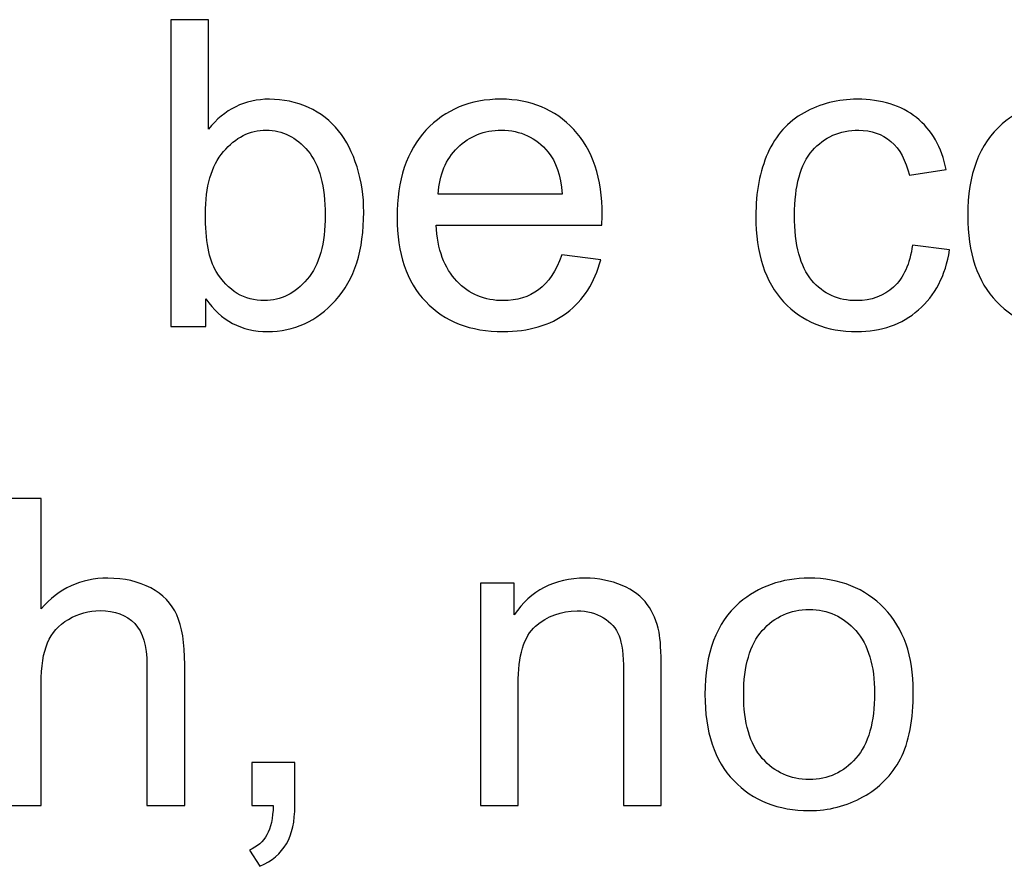
# Model space of a CAD drawing. Units: centimetres. Extents: x -14.2 to 14.2, y -10 to 10.
# Drawn here: x -2.4 to -1.6, y -2 to -1.3 of the extents above; entities that cross this region are included whole.
import ezdxf

# ---------------------------------------------------------------- set-up
doc = ezdxf.new("R2010")
doc.units = ezdxf.units.CM
doc.header["$MEASUREMENT"] = 0
doc.layers.add('Layer 1', color=7, linetype='Continuous')

msp = doc.modelspace()

# ---------------------------------------------------------------- linework, layer by layer
at = {"layer": 'Layer 1', "color": 250}
for points, knots in [([(-2.26642, -1.53757), (-2.26642, -1.53757), (-2.29517, -1.53757), (-2.29517, -1.53757), (-2.29517, -1.53757), (-2.29517, -1.53757), (-2.29517, -1.28505), (-2.29517, -1.28505), (-2.29517, -1.28505), (-2.29517, -1.28505), (-2.26419, -1.28505), (-2.26419, -1.28505), (-2.26419, -1.28505), (-2.26419, -1.28505), (-2.26419, -1.37512), (-2.26419, -1.37512), (-2.26419, -1.37512), (-2.25108, -1.35872), (-2.23438, -1.35048), (-2.2141, -1.35048), (-2.2141, -1.35048), (-2.20281, -1.35048), (-2.19216, -1.35278), (-2.18211, -1.3573), (-2.18211, -1.3573), (-2.17206, -1.36183), (-2.16383, -1.36824), (-2.1573, -1.37641), (-2.1573, -1.37641), (-2.15083, -1.38464), (-2.14572, -1.39452), (-2.14207, -1.40616), (-2.14207, -1.40616), (-2.13837, -1.41775), (-2.13654, -1.43015), (-2.13654, -1.44332), (-2.13654, -1.44332), (-2.13654, -1.47472), (-2.14431, -1.49894), (-2.15983, -1.51605), (-2.15983, -1.51605), (-2.17529, -1.53316), (-2.19393, -1.54169), (-2.21562, -1.54169), (-2.21562, -1.54169), (-2.2372, -1.54169), (-2.25413, -1.53269), (-2.26642, -1.51464), (-2.26642, -1.51464), (-2.26642, -1.51464), (-2.26642, -1.53757), (-2.26642, -1.53757)], [0, 0, 0, 0, 0.071429, 0.071429, 0.071429, 0.071429, 0.142857, 0.142857, 0.142857, 0.142857, 0.214286, 0.214286, 0.214286, 0.214286, 0.285714, 0.285714, 0.285714, 0.285714, 0.357143, 0.357143, 0.357143, 0.357143, 0.428571, 0.428571, 0.428571, 0.428571, 0.5, 0.5, 0.5, 0.5, 0.571429, 0.571429, 0.571429, 0.571429, 0.642857, 0.642857, 0.642857, 0.642857, 0.714286, 0.714286, 0.714286, 0.714286, 0.785714, 0.785714, 0.785714, 0.785714, 0.857143, 0.857143, 0.857143, 0.857143, 1, 1, 1, 1]), ([(-1.97362, -1.47866), (-1.97362, -1.47866), (-1.94158, -1.4826), (-1.94158, -1.4826), (-1.94158, -1.4826), (-1.94664, -1.50135), (-1.95598, -1.51587), (-1.96962, -1.52622), (-1.96962, -1.52622), (-1.98332, -1.53651), (-2.00079, -1.54169), (-2.02201, -1.54169), (-2.02201, -1.54169), (-2.04876, -1.54169), (-2.06999, -1.53345), (-2.08563, -1.51699), (-2.08563, -1.51699), (-2.10133, -1.50053), (-2.10915, -1.47742), (-2.10915, -1.44767), (-2.10915, -1.44767), (-2.10915, -1.41686), (-2.10121, -1.39299), (-2.08539, -1.376), (-2.08539, -1.376), (-2.06952, -1.35901), (-2.049, -1.35048), (-2.02372, -1.35048), (-2.02372, -1.35048), (-1.99926, -1.35048), (-1.97927, -1.35883), (-1.9638, -1.37547), (-1.9638, -1.37547), (-1.94828, -1.39211), (-1.94052, -1.41557), (-1.94052, -1.44573), (-1.94052, -1.44573), (-1.94052, -1.44761), (-1.94058, -1.45038), (-1.9407, -1.45402), (-1.9407, -1.45402), (-1.9407, -1.45402), (-2.0771, -1.45402), (-2.0771, -1.45402), (-2.0771, -1.45402), (-2.07598, -1.47413), (-2.07028, -1.48953), (-2.06005, -1.50018), (-2.06005, -1.50018), (-2.04982, -1.51088), (-2.03712, -1.51623), (-2.02183, -1.51623), (-2.02183, -1.51623), (-2.01049, -1.51623), (-2.00079, -1.51323), (-1.99273, -1.50723), (-1.99273, -1.50723), (-1.98468, -1.50129), (-1.97833, -1.49177), (-1.97362, -1.47866)], [0, 0, 0, 0, 0.0625, 0.0625, 0.0625, 0.0625, 0.125, 0.125, 0.125, 0.125, 0.1875, 0.1875, 0.1875, 0.1875, 0.25, 0.25, 0.25, 0.25, 0.3125, 0.3125, 0.3125, 0.3125, 0.375, 0.375, 0.375, 0.375, 0.4375, 0.4375, 0.4375, 0.4375, 0.5, 0.5, 0.5, 0.5, 0.5625, 0.5625, 0.5625, 0.5625, 0.625, 0.625, 0.625, 0.625, 0.6875, 0.6875, 0.6875, 0.6875, 0.75, 0.75, 0.75, 0.75, 0.8125, 0.8125, 0.8125, 0.8125, 0.875, 0.875, 0.875, 0.875, 1, 1, 1, 1]), ([(-1.68523, -1.47054), (-1.68523, -1.47054), (-1.65478, -1.47454), (-1.65478, -1.47454), (-1.65478, -1.47454), (-1.65807, -1.49553), (-1.6666, -1.51199), (-1.68035, -1.52387), (-1.68035, -1.52387), (-1.69405, -1.53575), (-1.71093, -1.54169), (-1.73092, -1.54169), (-1.73092, -1.54169), (-1.7559, -1.54169), (-1.77607, -1.53351), (-1.79124, -1.51717), (-1.79124, -1.51717), (-1.80647, -1.50082), (-1.81411, -1.47736), (-1.81411, -1.44679), (-1.81411, -1.44679), (-1.81411, -1.42704), (-1.81082, -1.40975), (-1.80429, -1.39493), (-1.80429, -1.39493), (-1.79771, -1.38012), (-1.78777, -1.369), (-1.77437, -1.3616), (-1.77437, -1.3616), (-1.76102, -1.35419), (-1.74644, -1.35048), (-1.73074, -1.35048), (-1.73074, -1.35048), (-1.71087, -1.35048), (-1.69458, -1.35554), (-1.682, -1.36559), (-1.682, -1.36559), (-1.66936, -1.37565), (-1.66124, -1.38988), (-1.65766, -1.4084), (-1.65766, -1.4084), (-1.65766, -1.4084), (-1.68782, -1.41304), (-1.68782, -1.41304), (-1.68782, -1.41304), (-1.6907, -1.40075), (-1.69576, -1.39152), (-1.70305, -1.38529), (-1.70305, -1.38529), (-1.71034, -1.37912), (-1.71916, -1.376), (-1.72951, -1.376), (-1.72951, -1.376), (-1.74515, -1.376), (-1.75785, -1.38159), (-1.76761, -1.39282), (-1.76761, -1.39282), (-1.77737, -1.40399), (-1.78225, -1.42169), (-1.78225, -1.44591), (-1.78225, -1.44591), (-1.78225, -1.47048), (-1.77754, -1.48836), (-1.76808, -1.49953), (-1.76808, -1.49953), (-1.75867, -1.51064), (-1.74638, -1.51623), (-1.73121, -1.51623), (-1.73121, -1.51623), (-1.71904, -1.51623), (-1.70893, -1.51246), (-1.70076, -1.505), (-1.70076, -1.505), (-1.69258, -1.49753), (-1.68741, -1.48607), (-1.68523, -1.47054)], [0, 0, 0, 0, 0.05, 0.05, 0.05, 0.05, 0.1, 0.1, 0.1, 0.1, 0.15, 0.15, 0.15, 0.15, 0.2, 0.2, 0.2, 0.2, 0.25, 0.25, 0.25, 0.25, 0.3, 0.3, 0.3, 0.3, 0.35, 0.35, 0.35, 0.35, 0.4, 0.4, 0.4, 0.4, 0.45, 0.45, 0.45, 0.45, 0.5, 0.5, 0.5, 0.5, 0.55, 0.55, 0.55, 0.55, 0.6, 0.6, 0.6, 0.6, 0.65, 0.65, 0.65, 0.65, 0.7, 0.7, 0.7, 0.7, 0.75, 0.75, 0.75, 0.75, 0.8, 0.8, 0.8, 0.8, 0.85, 0.85, 0.85, 0.85, 0.9, 0.9, 0.9, 0.9, 1, 1, 1, 1]), ([(-1.63979, -1.44608), (-1.63979, -1.41222), (-1.63038, -1.38711), (-1.61151, -1.37083), (-1.61151, -1.37083), (-1.59581, -1.3573), (-1.57664, -1.35048), (-1.55401, -1.35048), (-1.55401, -1.35048), (-1.52884, -1.35048), (-1.50827, -1.35872), (-1.49233, -1.37524), (-1.49233, -1.37524), (-1.47634, -1.3917), (-1.4684, -1.41445), (-1.4684, -1.4435), (-1.4684, -1.4435), (-1.4684, -1.46707), (-1.47193, -1.4856), (-1.47899, -1.49906), (-1.47899, -1.49906), (-1.48604, -1.51258), (-1.49633, -1.52305), (-1.50979, -1.53051), (-1.50979, -1.53051), (-1.52332, -1.53798), (-1.53802, -1.54169), (-1.55401, -1.54169), (-1.55401, -1.54169), (-1.57958, -1.54169), (-1.60028, -1.53351), (-1.6161, -1.51705), (-1.6161, -1.51705), (-1.63191, -1.50065), (-1.63979, -1.47701), (-1.63979, -1.44608)], [0, 0, 0, 0, 0.1, 0.1, 0.1, 0.1, 0.2, 0.2, 0.2, 0.2, 0.3, 0.3, 0.3, 0.3, 0.4, 0.4, 0.4, 0.4, 0.5, 0.5, 0.5, 0.5, 0.6, 0.6, 0.6, 0.6, 0.7, 0.7, 0.7, 0.7, 0.8, 0.8, 0.8, 0.8, 1, 1, 1, 1]), ([(-2.26678, -1.44473), (-2.26678, -1.46666), (-2.26378, -1.48248), (-2.25784, -1.49224), (-2.25784, -1.49224), (-2.24808, -1.50823), (-2.23485, -1.51623), (-2.21821, -1.51623), (-2.21821, -1.51623), (-2.20463, -1.51623), (-2.19293, -1.51035), (-2.18305, -1.49853), (-2.18305, -1.49853), (-2.17317, -1.48677), (-2.16824, -1.46925), (-2.16824, -1.44591), (-2.16824, -1.44591), (-2.16824, -1.42204), (-2.173, -1.4044), (-2.18246, -1.39305), (-2.18246, -1.39305), (-2.19193, -1.3817), (-2.20339, -1.376), (-2.2168, -1.376), (-2.2168, -1.376), (-2.23038, -1.376), (-2.24208, -1.38188), (-2.25196, -1.39364), (-2.25196, -1.39364), (-2.26184, -1.4054), (-2.26678, -1.42245), (-2.26678, -1.44473)], [0, 0, 0, 0, 0.111111, 0.111111, 0.111111, 0.111111, 0.222222, 0.222222, 0.222222, 0.222222, 0.333333, 0.333333, 0.333333, 0.333333, 0.444444, 0.444444, 0.444444, 0.444444, 0.555556, 0.555556, 0.555556, 0.555556, 0.666667, 0.666667, 0.666667, 0.666667, 0.777778, 0.777778, 0.777778, 0.777778, 1, 1, 1, 1]), ([(-2.0754, -1.42851), (-2.0754, -1.42851), (-1.97327, -1.42851), (-1.97327, -1.42851), (-1.97327, -1.42851), (-1.97462, -1.41316), (-1.97856, -1.40158), (-1.98497, -1.39393), (-1.98497, -1.39393), (-1.99485, -1.382), (-2.00766, -1.376), (-2.02336, -1.376), (-2.02336, -1.376), (-2.03759, -1.376), (-2.04959, -1.38076), (-2.05929, -1.39029), (-2.05929, -1.39029), (-2.06899, -1.39981), (-2.07434, -1.41257), (-2.0754, -1.42851)], [0, 0, 0, 0, 0.166667, 0.166667, 0.166667, 0.166667, 0.333333, 0.333333, 0.333333, 0.333333, 0.5, 0.5, 0.5, 0.5, 0.666667, 0.666667, 0.666667, 0.666667, 1, 1, 1, 1]), ([(-2.43281, -1.93167), (-2.43281, -1.93167), (-2.43281, -1.67915), (-2.43281, -1.67915), (-2.43281, -1.67915), (-2.43281, -1.67915), (-2.40182, -1.67915), (-2.40182, -1.67915), (-2.40182, -1.67915), (-2.40182, -1.67915), (-2.40182, -1.76975), (-2.40182, -1.76975), (-2.40182, -1.76975), (-2.38736, -1.75299), (-2.36907, -1.74458), (-2.34703, -1.74458), (-2.34703, -1.74458), (-2.3335, -1.74458), (-2.32174, -1.74729), (-2.31175, -1.75264), (-2.31175, -1.75264), (-2.30175, -1.75793), (-2.29458, -1.76534), (-2.29029, -1.77475), (-2.29029, -1.77475), (-2.286, -1.78415), (-2.28382, -1.79785), (-2.28382, -1.81573), (-2.28382, -1.81573), (-2.28382, -1.81573), (-2.28382, -1.93167), (-2.28382, -1.93167), (-2.28382, -1.93167), (-2.28382, -1.93167), (-2.31486, -1.93167), (-2.31486, -1.93167), (-2.31486, -1.93167), (-2.31486, -1.93167), (-2.31486, -1.81573), (-2.31486, -1.81573), (-2.31486, -1.81573), (-2.31486, -1.80026), (-2.31822, -1.78897), (-2.32492, -1.78192), (-2.32492, -1.78192), (-2.33162, -1.77486), (-2.34115, -1.77128), (-2.35343, -1.77128), (-2.35343, -1.77128), (-2.36261, -1.77128), (-2.37125, -1.77369), (-2.37936, -1.77845), (-2.37936, -1.77845), (-2.38748, -1.78321), (-2.39324, -1.78968), (-2.39665, -1.79785), (-2.39665, -1.79785), (-2.40012, -1.80597), (-2.40182, -1.81725), (-2.40182, -1.8316), (-2.40182, -1.8316), (-2.40182, -1.8316), (-2.40182, -1.93167), (-2.40182, -1.93167), (-2.40182, -1.93167), (-2.40182, -1.93167), (-2.43281, -1.93167), (-2.43281, -1.93167)], [0, 0, 0, 0, 0.055556, 0.055556, 0.055556, 0.055556, 0.111111, 0.111111, 0.111111, 0.111111, 0.166667, 0.166667, 0.166667, 0.166667, 0.222222, 0.222222, 0.222222, 0.222222, 0.277778, 0.277778, 0.277778, 0.277778, 0.333333, 0.333333, 0.333333, 0.333333, 0.388889, 0.388889, 0.388889, 0.388889, 0.444444, 0.444444, 0.444444, 0.444444, 0.5, 0.5, 0.5, 0.5, 0.555556, 0.555556, 0.555556, 0.555556, 0.611111, 0.611111, 0.611111, 0.611111, 0.666667, 0.666667, 0.666667, 0.666667, 0.722222, 0.722222, 0.722222, 0.722222, 0.777778, 0.777778, 0.777778, 0.777778, 0.833333, 0.833333, 0.833333, 0.833333, 0.888889, 0.888889, 0.888889, 0.888889, 1, 1, 1, 1]), ([(-2.04059, -1.93167), (-2.04059, -1.93167), (-2.04059, -1.74876), (-2.04059, -1.74876), (-2.04059, -1.74876), (-2.04059, -1.74876), (-2.01272, -1.74876), (-2.01272, -1.74876), (-2.01272, -1.74876), (-2.01272, -1.74876), (-2.01272, -1.77475), (-2.01272, -1.77475), (-2.01272, -1.77475), (-1.99925, -1.75464), (-1.97985, -1.74458), (-1.95451, -1.74458), (-1.95451, -1.74458), (-1.94346, -1.74458), (-1.93335, -1.74658), (-1.92411, -1.75052), (-1.92411, -1.75052), (-1.91482, -1.75452), (-1.90795, -1.75969), (-1.90336, -1.76616), (-1.90336, -1.76616), (-1.89871, -1.77257), (-1.89554, -1.78021), (-1.89366, -1.78903), (-1.89366, -1.78903), (-1.89254, -1.7948), (-1.89195, -1.80485), (-1.89195, -1.8192), (-1.89195, -1.8192), (-1.89195, -1.8192), (-1.89195, -1.93167), (-1.89195, -1.93167), (-1.89195, -1.93167), (-1.89195, -1.93167), (-1.923, -1.93167), (-1.923, -1.93167), (-1.923, -1.93167), (-1.923, -1.93167), (-1.923, -1.82037), (-1.923, -1.82037), (-1.923, -1.82037), (-1.923, -1.80779), (-1.92417, -1.79832), (-1.92658, -1.79203), (-1.92658, -1.79203), (-1.92899, -1.7858), (-1.93329, -1.7808), (-1.9394, -1.7771), (-1.9394, -1.7771), (-1.94557, -1.77334), (-1.95275, -1.77145), (-1.96104, -1.77145), (-1.96104, -1.77145), (-1.97427, -1.77145), (-1.98561, -1.77569), (-1.99526, -1.78404), (-1.99526, -1.78404), (-2.00484, -1.79244), (-2.0096, -1.80832), (-2.0096, -1.83178), (-2.0096, -1.83178), (-2.0096, -1.83178), (-2.0096, -1.93167), (-2.0096, -1.93167), (-2.0096, -1.93167), (-2.0096, -1.93167), (-2.04059, -1.93167), (-2.04059, -1.93167)], [0, 0, 0, 0, 0.052632, 0.052632, 0.052632, 0.052632, 0.105263, 0.105263, 0.105263, 0.105263, 0.157895, 0.157895, 0.157895, 0.157895, 0.210526, 0.210526, 0.210526, 0.210526, 0.263158, 0.263158, 0.263158, 0.263158, 0.315789, 0.315789, 0.315789, 0.315789, 0.368421, 0.368421, 0.368421, 0.368421, 0.421053, 0.421053, 0.421053, 0.421053, 0.473684, 0.473684, 0.473684, 0.473684, 0.526316, 0.526316, 0.526316, 0.526316, 0.578947, 0.578947, 0.578947, 0.578947, 0.631579, 0.631579, 0.631579, 0.631579, 0.684211, 0.684211, 0.684211, 0.684211, 0.736842, 0.736842, 0.736842, 0.736842, 0.789474, 0.789474, 0.789474, 0.789474, 0.842105, 0.842105, 0.842105, 0.842105, 0.894737, 0.894737, 0.894737, 0.894737, 1, 1, 1, 1]), ([(-1.85597, -1.84018), (-1.85597, -1.80632), (-1.84656, -1.78121), (-1.82769, -1.76493), (-1.82769, -1.76493), (-1.81199, -1.7514), (-1.79282, -1.74458), (-1.77019, -1.74458), (-1.77019, -1.74458), (-1.74502, -1.74458), (-1.72445, -1.75282), (-1.70851, -1.76934), (-1.70851, -1.76934), (-1.69252, -1.7858), (-1.68458, -1.80855), (-1.68458, -1.8376), (-1.68458, -1.8376), (-1.68458, -1.86117), (-1.68811, -1.8797), (-1.69517, -1.89316), (-1.69517, -1.89316), (-1.70222, -1.90668), (-1.71251, -1.91715), (-1.72597, -1.92461), (-1.72597, -1.92461), (-1.7395, -1.93208), (-1.7542, -1.93579), (-1.77019, -1.93579), (-1.77019, -1.93579), (-1.79576, -1.93579), (-1.81646, -1.92761), (-1.83228, -1.91115), (-1.83228, -1.91115), (-1.84809, -1.89475), (-1.85597, -1.87111), (-1.85597, -1.84018)], [0, 0, 0, 0, 0.1, 0.1, 0.1, 0.1, 0.2, 0.2, 0.2, 0.2, 0.3, 0.3, 0.3, 0.3, 0.4, 0.4, 0.4, 0.4, 0.5, 0.5, 0.5, 0.5, 0.6, 0.6, 0.6, 0.6, 0.7, 0.7, 0.7, 0.7, 0.8, 0.8, 0.8, 0.8, 1, 1, 1, 1]), ([(-1.8241, -1.84018), (-1.8241, -1.86364), (-1.81899, -1.88117), (-1.80876, -1.89281), (-1.80876, -1.89281), (-1.79853, -1.90451), (-1.78565, -1.91033), (-1.77019, -1.91033), (-1.77019, -1.91033), (-1.75478, -1.91033), (-1.74197, -1.90445), (-1.73174, -1.89275), (-1.73174, -1.89275), (-1.72156, -1.88105), (-1.71645, -1.86317), (-1.71645, -1.83919), (-1.71645, -1.83919), (-1.71645, -1.81655), (-1.72156, -1.79938), (-1.73185, -1.78774), (-1.73185, -1.78774), (-1.74214, -1.7761), (-1.7549, -1.77028), (-1.77019, -1.77028), (-1.77019, -1.77028), (-1.78565, -1.77028), (-1.79853, -1.7761), (-1.80876, -1.78768), (-1.80876, -1.78768), (-1.81899, -1.79926), (-1.8241, -1.81678), (-1.8241, -1.84018)], [0, 0, 0, 0, 0.111111, 0.111111, 0.111111, 0.111111, 0.222222, 0.222222, 0.222222, 0.222222, 0.333333, 0.333333, 0.333333, 0.333333, 0.444444, 0.444444, 0.444444, 0.444444, 0.555556, 0.555556, 0.555556, 0.555556, 0.666667, 0.666667, 0.666667, 0.666667, 0.777778, 0.777778, 0.777778, 0.777778, 1, 1, 1, 1]), ([(-2.22855, -1.93167), (-2.22855, -1.93167), (-2.22855, -1.89633), (-2.22855, -1.89633), (-2.22855, -1.89633), (-2.22855, -1.89633), (-2.19322, -1.89633), (-2.19322, -1.89633), (-2.19322, -1.89633), (-2.19322, -1.89633), (-2.19322, -1.93167), (-2.19322, -1.93167), (-2.19322, -1.93167), (-2.19322, -1.94466), (-2.19551, -1.95513), (-2.2001, -1.96313), (-2.2001, -1.96313), (-2.20474, -1.97106), (-2.21203, -1.97724), (-2.22197, -1.98165), (-2.22197, -1.98165), (-2.22197, -1.98165), (-2.23061, -1.96836), (-2.23061, -1.96836), (-2.23061, -1.96836), (-2.22408, -1.96548), (-2.21926, -1.96124), (-2.21615, -1.95572), (-2.21615, -1.95572), (-2.21303, -1.95013), (-2.21133, -1.94214), (-2.21097, -1.93167), (-2.21097, -1.93167), (-2.21097, -1.93167), (-2.22855, -1.93167), (-2.22855, -1.93167)], [0, 0, 0, 0, 0.1, 0.1, 0.1, 0.1, 0.2, 0.2, 0.2, 0.2, 0.3, 0.3, 0.3, 0.3, 0.4, 0.4, 0.4, 0.4, 0.5, 0.5, 0.5, 0.5, 0.6, 0.6, 0.6, 0.6, 0.7, 0.7, 0.7, 0.7, 0.8, 0.8, 0.8, 0.8, 1, 1, 1, 1])]:
    msp.add_open_spline(points, degree=3, knots=knots, dxfattribs=at)

doc.saveas('drawing.dxf')
